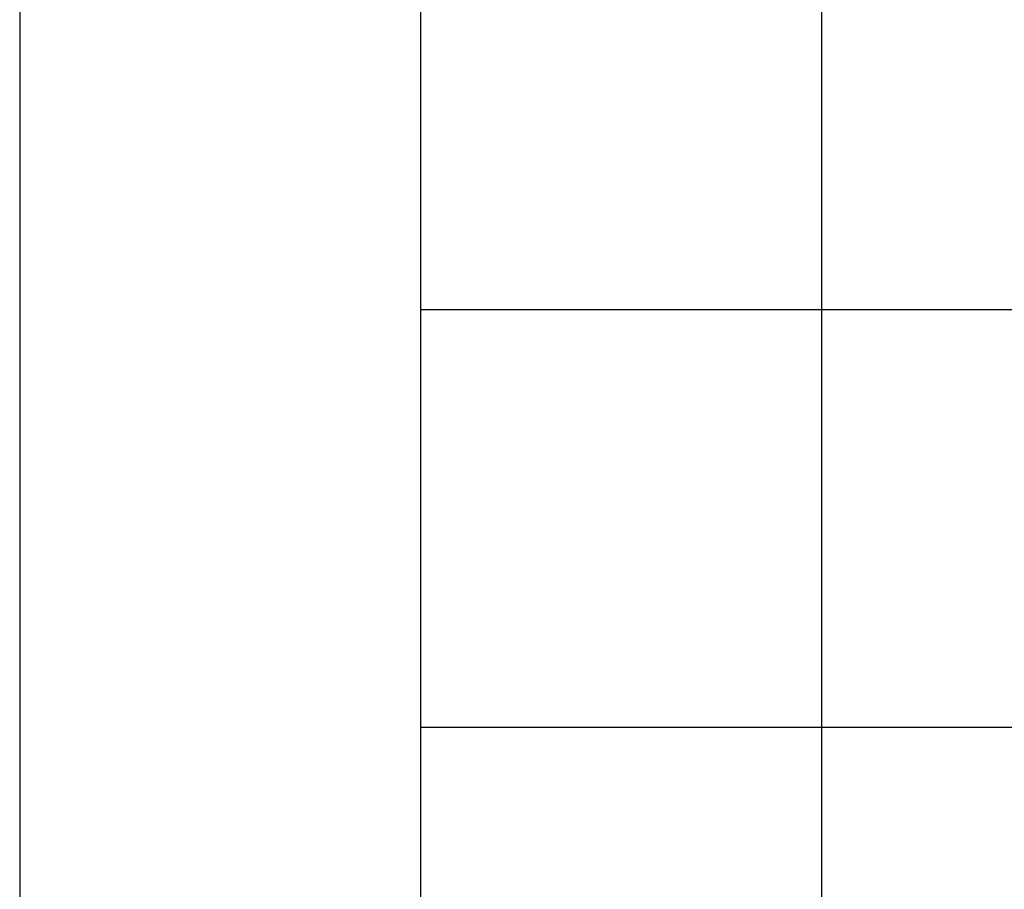
# Model space of a CAD drawing. Extents: x -4302 to 8620, y -7301 to 9520.
# Drawn here: x 0 to 614, y 1924 to 2467 of the extents above; entities that cross this region are included whole.
import ezdxf

# ---------------------------------------------------------------- set-up
doc = ezdxf.new("R2010")
doc.units = 0
doc.header["$LTSCALE"] = 350
doc.header["$MEASUREMENT"] = 0
doc.layers.add('COPENHAGEN.02', color=7, linetype='CONTINUOUS')

msp = doc.modelspace()

# ---------------------------------------------------------------- linework, layer by layer
at = {"layer": 'COPENHAGEN.02'}
for p, q in [((0, 2544.53703), (0, 2285.68278)), ((250, 2544.53703), (250, 2285.68278)), ((500, 2544.53703), (500, 2285.68278)), ((0, 2285.68278), (0, 2025.02137)), ((250, 2285.68278), (250, 2025.02137)), ((1250, 2285.68278), (250, 2285.68278)), ((500, 2285.68278), (500, 2025.02137)), ((0, 2025.02137), (0, 1762.98296)), ((250, 2025.02137), (250, 1762.98296)), ((1250, 2025.02137), (250, 2025.02137)), ((500, 2025.02137), (500, 1762.98296))]:
    msp.add_line(p, q, dxfattribs=at)

doc.saveas('drawing.dxf')
